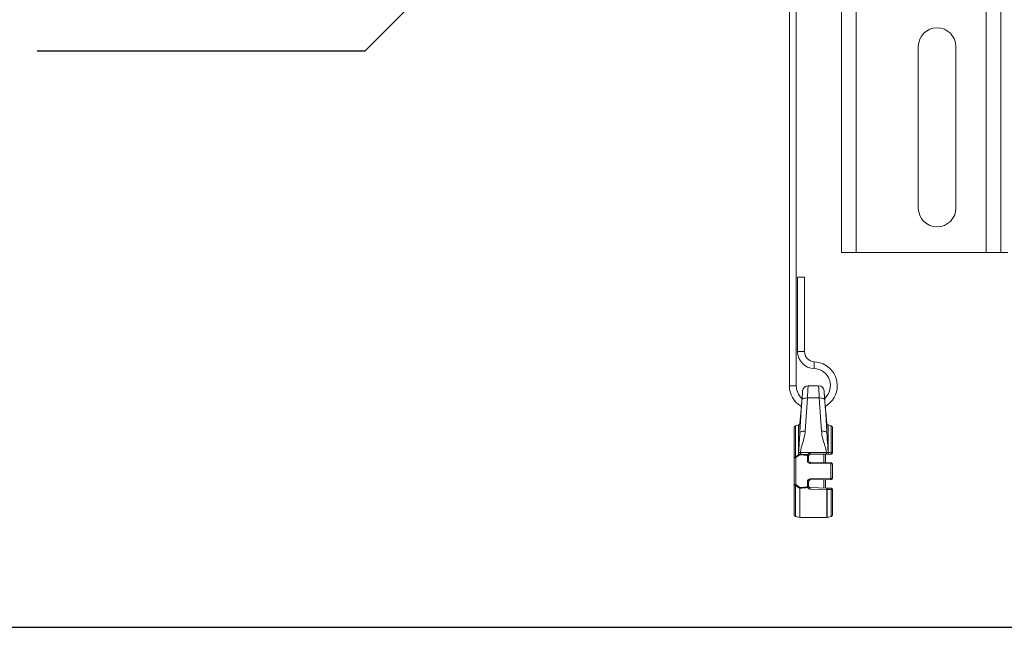
# Model space of a CAD drawing. Units: inches. Extents: x -16 to 999, y -70 to 776.
# Drawn here: x 877 to 886, y 140 to 145 of the extents above; entities that cross this region are included whole.
import ezdxf

# ---------------------------------------------------------------- set-up
doc = ezdxf.new("R2010")
doc.units = ezdxf.units.IN
doc.header["$MEASUREMENT"] = 0
doc.linetypes.add('DASHED2', pattern=[0.375, 0.25, -0.125])
for name, color, linetype in [('G-ANNO-DIMS', 1, 'Continuous'), ('G-DETL-1XLIT', 228, 'Continuous'), ('G-DETL-2LITE', 8, 'Continuous'), ('G-DETL-4HVY', 4, 'Continuous'), ('G-DETL-PATT-SHAD', 252, 'Continuous')]:
    doc.layers.add(name, color=color, linetype=linetype)
doc.styles.get("Standard").update_dxf_attribs({"font": 'romans.shx'})
doc.dimstyles.get("Standard").update_dxf_attribs({"dimscale": 12, "dimtxt": 0.125, "dimasz": 0.125, "dimexe": 0.09375, "dimexo": 0.0625, "dimgap": 0.09, "dimtad": 0, "dimtih": 1, "dimtoh": 1, "dimdec": 4, "dimzin": 0, "dimdsep": 46, "dimlunit": 5, "dimtxsty": 'Standard', "dimcen": 0.09, "dimadec": 0, "dimazin": 0, "dimtfac": 1, "dimtdec": 4, "dimtofl": 0, "dimtmove": 0, "dimatfit": 3, "dimfxl": 1, "dimtolj": 1, "dimtzin": 0, "dimarcsym": 0})

msp = doc.modelspace()

# ---------------------------------------------------------------- linework, layer by layer
at = {"layer": 'G-DETL-1XLIT', "linetype": 'Continuous', "lineweight": 15}
for p, q in [((884.192021, 143.301269), (884.192021, 163.801269)), ((884.327871, 143.301269), (884.327871, 163.801269)), ((885.515371, 163.801269), (885.515371, 143.301269)), ((885.651221, 163.801269), (885.651221, 143.301269)), ((883.715821, 147.234375), (883.715821, 142.084375)), ((883.778321, 142.084375), (883.778321, 147.234375)), ((884.895121, 145.185128), (884.895121, 143.70875)), ((885.238921, 143.70875), (885.238921, 145.185128)), ((884.327871, 143.301269), (884.192021, 143.301269)), ((884.327871, 143.301269), (885.515371, 143.301269)), ((885.651221, 143.301269), (885.515371, 143.301269)), ((885.713721, 143.301269), (885.651221, 143.301269)), ((883.790821, 143.078027), (883.790821, 142.396625)), ((883.790821, 143.078027), (883.822071, 143.078027)), ((883.822071, 143.078027), (883.853321, 143.078027)), ((883.853321, 142.396625), (883.853321, 143.078027)), ((883.790821, 142.396625), (883.822071, 142.396625)), ((883.822071, 142.396625), (883.853321, 142.396625)), ((883.940821, 142.2405), (883.942071, 142.271725)), ((883.942071, 142.271725), (883.943321, 142.30295)), ((883.747071, 142.084375), (883.715821, 142.084375)), ((883.778321, 142.084375), (883.747071, 142.084375)), ((883.982723, 142.084375), (883.88642, 142.084375)), ((883.836579, 142.03682), (883.835462, 142.024056)), ((883.880399, 141.971875), (883.860335, 141.668845)), ((883.880399, 141.971875), (883.988744, 141.971875)), ((884.008808, 141.668845), (883.988744, 141.971875)), ((884.033787, 142.022841), (884.032564, 142.03682)), ((883.813785, 141.776281), (883.810525, 141.739024)), ((883.813823, 141.776278), (883.81378, 141.775885)), ((884.058618, 141.739024), (884.055401, 141.775799)), ((883.759571, 141.426737), (883.759571, 141.702738)), ((883.799004, 141.725293), (883.771152, 141.717831)), ((883.771152, 141.717831), (883.771152, 141.431405)), ((883.799004, 141.452497), (883.799004, 141.725293)), ((883.810525, 141.739024), (883.810525, 141.652337)), ((884.058618, 141.652337), (884.058618, 141.739024)), ((884.097991, 141.717831), (884.070139, 141.725293)), ((884.070139, 141.725293), (884.070139, 141.472145)), ((884.097991, 141.472963), (884.097991, 141.717831)), ((884.109571, 141.702738), (884.109571, 141.469117)), ((883.774787, 141.426737), (883.759571, 141.426737)), ((883.759571, 141.179513), (883.759571, 141.426737)), ((883.802639, 141.447157), (883.774787, 141.426737)), ((883.774787, 141.426737), (883.774787, 141.179513)), ((883.799004, 141.452497), (883.799898, 141.453834)), ((883.799898, 141.453834), (883.799898, 141.4721)), ((883.804427, 141.448545), (883.802639, 141.447157)), ((883.815701, 141.473125), (884.053442, 141.473125)), ((883.815701, 141.473125), (883.815701, 141.458399)), ((883.88056, 141.399409), (883.88056, 141.438426)), ((883.88056, 141.438426), (883.890821, 141.438426)), ((883.882468, 141.448129), (883.88362, 141.45361)), ((883.890821, 141.438426), (883.890821, 141.399409)), ((883.905776, 141.467919), (884.053442, 141.471879)), ((884.053704, 141.457912), (883.906037, 141.454045)), ((884.030792, 141.380523), (884.030792, 141.457312)), ((884.045792, 141.457705), (884.045792, 141.38013)), ((884.053442, 141.471879), (884.053442, 141.473125)), ((884.053442, 141.471879), (884.069245, 141.472033)), ((884.066346, 141.458243), (884.053704, 141.457912)), ((884.067813, 141.458282), (884.066346, 141.458243)), ((884.095664, 141.459011), (884.067813, 141.458282)), ((884.069245, 141.472033), (884.070139, 141.472145)), ((884.069245, 141.4721), (884.069245, 141.472033)), ((883.88056, 141.399409), (883.890821, 141.399409)), ((884.093537, 141.368869), (883.905514, 141.373793)), ((883.906037, 141.38379), (884.094061, 141.378866)), ((884.109571, 141.368718), (884.093537, 141.368869)), ((884.093537, 141.237381), (884.093537, 141.368869)), ((884.094061, 141.378866), (884.099833, 141.378715)), ((884.109571, 141.368718), (884.109571, 141.237532)), ((883.905514, 141.232457), (884.093537, 141.237381)), ((884.094061, 141.227384), (883.906037, 141.22246)), ((884.093537, 141.237381), (884.109571, 141.237532)), ((884.099833, 141.227535), (884.094061, 141.227384)), ((883.759571, 141.179513), (883.774787, 141.179513)), ((883.759571, 140.903512), (883.759571, 141.179513)), ((883.771152, 141.174845), (883.771152, 140.888419)), ((883.774787, 141.179513), (883.81122, 141.153288)), ((883.809694, 141.147435), (883.809571, 141.146405)), ((883.809571, 141.146405), (883.809571, 140.878125)), ((883.88056, 141.167824), (883.88056, 141.206841)), ((883.890821, 141.206841), (883.88056, 141.206841)), ((883.890821, 141.167824), (883.88056, 141.167824)), ((883.88362, 141.15264), (883.882468, 141.158121)), ((883.890821, 141.206841), (883.890821, 141.167824)), ((884.058255, 141.134242), (883.905776, 141.138331)), ((883.906037, 141.152205), (884.058517, 141.148212)), ((884.030792, 141.148938), (884.030792, 141.225727)), ((884.045792, 141.22612), (884.045792, 141.148545)), ((884.058517, 141.148212), (884.095664, 141.147239)), ((884.109571, 141.137133), (884.109571, 140.903512)), ((884.058255, 140.878125), (884.058255, 141.134242)), ((884.060843, 141.134377), (884.060843, 140.878466)), ((884.097991, 140.888419), (884.097991, 141.133287)), ((883.771152, 140.888419), (883.809571, 140.878125)), ((883.809571, 140.878125), (884.058255, 140.878125)), ((884.060843, 140.878466), (884.097991, 140.888419))]:
    msp.add_line(p, q, dxfattribs=at)
at = {"layer": 'G-DETL-1XLIT', "linetype": 'Continuous', "lineweight": 15, "flags": 128}
for points in [[(883.830589, 141.956153), (883.831953, 141.959821), (883.835064, 141.963202), (883.839809, 141.966175), (883.846018, 141.968633), (883.853466, 141.970486), (883.861886, 141.971668), (883.870972, 141.972137), (883.880399, 141.971875)], [(883.988744, 141.971875), (883.998171, 141.972137), (884.007257, 141.971668), (884.015677, 141.970486), (884.023125, 141.968633), (884.029334, 141.966175), (884.034079, 141.963202), (884.03719, 141.959821), (884.038554, 141.956153)], [(883.810525, 141.652337), (883.812095, 141.655953), (883.815345, 141.659322), (883.820161, 141.662326), (883.826376, 141.664861), (883.833774, 141.666838), (883.842097, 141.668188), (883.851054, 141.668865), (883.860335, 141.668845)], [(884.008808, 141.668845), (884.018089, 141.668865), (884.027046, 141.668188), (884.035369, 141.666838), (884.042767, 141.664861), (884.048982, 141.662326), (884.053798, 141.659322), (884.057048, 141.655953), (884.058618, 141.652337)], [(883.759571, 141.426737), (883.75978, 141.427524), (883.760401, 141.42829), (883.761416, 141.429015), (883.7628, 141.429679), (883.764515, 141.430264), (883.766516, 141.430756), (883.768748, 141.431139), (883.771152, 141.431405)], [(883.88362, 141.45361), (883.885559, 141.452662), (883.887408, 141.451593), (883.889079, 141.450453), (883.890496, 141.449295), (883.891592, 141.448173), (883.892315, 141.44714), (883.892632, 141.446243), (883.892528, 141.445526)], [(884.066346, 141.458243), (884.067185, 141.458561), (884.067959, 141.459452), (884.068623, 141.460862), (884.069136, 141.462709), (884.069468, 141.464884), (884.0696, 141.467257), (884.069524, 141.469688), (884.069245, 141.472033)], [(883.771152, 141.174845), (883.768748, 141.175111), (883.766516, 141.175495), (883.764515, 141.175986), (883.7628, 141.176571), (883.761416, 141.177235), (883.760401, 141.17796), (883.75978, 141.178726), (883.759571, 141.179513)], [(883.892528, 141.160725), (883.892632, 141.160007), (883.892315, 141.15911), (883.891592, 141.158077), (883.890496, 141.156955), (883.889079, 141.155797), (883.887408, 141.154657), (883.885559, 141.153588), (883.88362, 141.15264)]]:
    msp.add_lwpolyline(points, dxfattribs=at)
at = {"layer": 'G-DETL-1XLIT', "linetype": 'Continuous', "lineweight": 15}
for centre, radius, start, end in [((885.067021, 145.185128), 0.1719, 0, 180), ((885.067021, 143.70875), 0.1719, 180, 0), ((883.947071, 142.396625), 0.15625, 180, 267.7075572), ((883.947071, 142.396625), 0.09375, 180, 267.7075572), ((883.934571, 142.084375), 0.15625, 311.6148966, 87.7075572), ((883.934571, 142.084375), 0.21875, 0, 87.7075572), ((883.934571, 142.084375), 0.21875, 180, 239.5150815), ((883.934571, 142.084375), 0.15625, 180, 227.7655144), ((883.886556, 142.034375), 0.05, 90.4206234, 175.936673), ((883.982587, 142.034375), 0.05, 4.063327, 89.3854983), ((883.934571, 142.084375), 0.21875, 300.1594613, 0), ((883.775196, 141.702738), 0.015625, 105, 180), ((883.79496, 141.740386), 0.015625, 285, 355), ((884.074183, 141.740386), 0.015625, 185, 255), ((884.093946, 141.702738), 0.015625, 0, 75), ((884.326499, 141.860059), 0.701537, 217.6633291, 218.1465701), ((884.34651, 141.821282), 0.660126, 213.9631452, 214.5238321), ((883.815565, 141.35291), 0.120215, 89.9352534, 97.4885477), ((884.338846, 141.910836), 0.706623, 220.2963626, 220.8609668), ((884.376025, 141.415384), 0.561972, 175.6100797, 176.1935956), ((883.906185, 141.438426), 0.025625, 157.7487241, 180), ((883.983489, 141.688171), 0.260433, 247.176427, 249.4299959), ((883.906446, 141.438426), 0.015625, 157.7487241, 180), ((883.561645, 141.454487), 0.344392, 359.9265163, 2.2352845), ((884.053578, 141.35291), 0.120215, 82.5114523, 90.0647466), ((883.716227, 141.458573), 0.337477, 359.8877402, 2.2596428), ((884.055705, 141.46744), 0.015182, 322.895169, 18.053212), ((884.083535, 141.468203), 0.015219, 322.8421349, 18.225087), ((884.099571, 141.469117), 0.01, 271.5, 0), ((883.906185, 141.399409), 0.025625, 180, 268.5), ((883.906446, 141.399409), 0.015625, 180, 268.5), ((884.001367, 141.373785), 0.095853, 174.0088999, 179.9952069), ((884.189391, 141.368861), 0.095853, 174.0088999, 179.9952069), ((884.099571, 141.368718), 0.01, 0, 88.5), ((883.906185, 141.206841), 0.025625, 91.5, 180), ((884.001367, 141.232465), 0.095853, 180.0047931, 185.9911001), ((884.189391, 141.237389), 0.095853, 180.0047931, 185.9911001), ((884.099571, 141.237532), 0.01, 271.5, 0), ((884.326499, 140.746191), 0.701537, 141.8534299, 142.3366709), ((883.906185, 141.167824), 0.025625, 180, 202.2512759), ((883.983489, 140.918079), 0.260433, 110.5700041, 112.823573), ((883.906446, 141.206841), 0.015625, 91.5, 180), ((883.906446, 141.167824), 0.015625, 180, 202.2512759), ((883.561645, 141.151763), 0.344392, 357.7647155, 0.0734837), ((883.721261, 141.147544), 0.337256, 357.7395546, 0.1135292), ((884.046416, 141.139064), 0.015169, 342.0019792, 37.0886757), ((884.083535, 141.138047), 0.015219, 341.774913, 37.1578651), ((884.099571, 141.137133), 0.01, 0, 88.5), ((884.05827, 141.158763), 0.024522, 269.9654604, 276.0239489), ((883.775196, 140.903512), 0.015625, 180, 255), ((884.058255, 140.888125), 0.01, 270, 285), ((884.093946, 140.903512), 0.015625, 285, 0)]:
    msp.add_arc(centre, radius, start, end, dxfattribs=at)
for centre, ratio, start_param, end_param in [((869.262635, 141.303125), 0.02618592, 0.36206736, 0.37401046), ((869.263044, 141.303125), 0.02718538, 0.36193321, 0.37401046), ((869.263044, 141.303125), 0.02718538, 5.90812454, 5.9212521), ((869.262635, 141.303125), 0.02618592, 5.90846246, 5.92111795)]:
    msp.add_ellipse(centre, major_axis=(15.633401, 0), ratio=ratio, start_param=start_param, end_param=end_param, dxfattribs=at)
for points, knots in [([(883.88642, 142.081768), (883.886439, 142.082136), (883.886493, 142.083152), (883.885351, 142.06137), (883.88331, 142.023186), (883.881328, 141.988255), (883.880399, 141.971875)], [0, 0, 0, 0, 0.1639135, 0.45385565, 0.7439105, 1, 1, 1, 1]), ([(883.988744, 141.971875), (883.987693, 141.990432), (883.985592, 142.027556), (883.983595, 142.065111), (883.982587, 142.084369), (883.982691, 142.082373), (883.982723, 142.081768)], [0, 0, 0, 0, 0.291205203, 0.582576272, 0.873471152, 1, 1, 1, 1]), ([(883.810525, 141.652337), (883.812105, 141.682794), (883.817361, 141.784116), (883.825145, 141.88535), (883.830589, 141.956153)], [0, 0, 0, 0, 0.30059543, 1, 1, 1, 1]), ([(883.83547, 142.024055), (883.835483, 142.024234), (883.83565, 142.026533), (883.835009, 142.017656), (883.833688, 141.999637), (883.831647, 141.972608), (883.829049, 141.939356), (883.825525, 141.896861), (883.821782, 141.854812), (883.818216, 141.817788), (883.815403, 141.790647), (883.813761, 141.775708), (883.813806, 141.776121), (883.813823, 141.776278)], [0, 0, 0, 0, 0.00904225, 0.11622616, 0.22334574, 0.29122597, 0.39898582, 0.50676121, 0.61434035, 0.72153637, 0.82835674, 0.93511979, 1, 1, 1, 1]), ([(883.830589, 141.956153), (883.831519, 141.968177), (883.833502, 141.993833), (883.835542, 142.021851), (883.836683, 142.03783), (883.836629, 142.037086), (883.83661, 142.036818)], [0, 0, 0, 0, 0.25590162, 0.54604686, 0.8363034, 1, 1, 1, 1]), ([(884.032533, 142.036818), (884.032501, 142.037263), (884.032397, 142.038731), (884.033404, 142.024598), (884.0354, 141.997042), (884.037503, 141.969775), (884.038554, 141.956153)], [0, 0, 0, 0, 0.12687364, 0.41789902, 0.70919109, 1, 1, 1, 1]), ([(884.055424, 141.775409), (884.055402, 141.775609), (884.055293, 141.776593), (884.054333, 141.785268), (884.051937, 141.807939), (884.048807, 141.839576), (884.045346, 141.877177), (884.041926, 141.917031), (884.038849, 141.955146), (884.036338, 141.987839), (884.034578, 142.011599), (884.033769, 142.022771), (884.033697, 142.023772), (884.033671, 142.02412)], [0, 0, 0, 0, 0.02689274, 0.13222169, 0.23385681, 0.33555128, 0.43731307, 0.53900841, 0.6407146, 0.74243635, 0.84451194, 0.94604004, 1, 1, 1, 1]), ([(884.03622, 141.989621), (884.036078, 141.991479), (884.035413, 142.000159), (884.034504, 142.012656), (884.03364, 142.024495), (884.033732, 142.023238), (884.033761, 142.022838)], [0, 0, 0, 0, 0.07512732, 0.35092206, 0.79388565, 1, 1, 1, 1]), ([(884.038554, 141.956153), (884.040927, 141.925723), (884.048823, 141.824489), (884.054587, 141.723187), (884.058618, 141.652337)], [0, 0, 0, 0, 0.30059156, 1, 1, 1, 1]), ([(884.055373, 141.775797), (884.055414, 141.775428), (884.055639, 141.77339), (884.05451, 141.78352), (884.052109, 141.806256), (884.049247, 141.834747), (884.047357, 141.855633), (884.046702, 141.86287)], [0, 0, 0, 0, 0.05879294, 0.32486778, 0.59166378, 0.85849916, 1, 1, 1, 1]), ([(883.799898, 141.4721), (883.801248, 141.502003), (883.80331, 141.547649), (883.808631, 141.60668), (883.809841, 141.635846), (883.810525, 141.652337)], [0, 0, 0, 0, 0.452244662, 0.690314388, 1, 1, 1, 1]), ([(883.860335, 141.668845), (883.858086, 141.649887), (883.853545, 141.611607), (883.837716, 141.560975), (883.821204, 141.515544), (883.817541, 141.487309), (883.815701, 141.473125)], [0, 0, 0, 0, 0.28499452, 0.57546337, 0.78674288, 1, 1, 1, 1]), ([(884.053442, 141.473125), (884.049978, 141.49305), (884.042525, 141.535922), (884.017523, 141.599074), (884.011721, 141.645522), (884.008808, 141.668845)], [0, 0, 0, 0, 0.30181849, 0.64940783, 1, 1, 1, 1]), ([(884.058618, 141.652337), (884.060933, 141.615343), (884.063795, 141.569609), (884.068625, 141.50528), (884.069034, 141.483366), (884.069245, 141.4721)], [0, 0, 0, 0, 0.67283769, 0.83181452, 1, 1, 1, 1]), ([(883.771152, 141.431405), (883.779353, 141.43784), (883.788519, 141.445031), (883.798005, 141.451786), (883.799004, 141.452497)], [0, 0, 0, 0, 0.89478529, 1, 1, 1, 1]), ([(883.799898, 141.453834), (883.801946, 141.454992), (883.806178, 141.457386), (883.811776, 141.458477), (883.814992, 141.458413), (883.815701, 141.458399)], [0, 0, 0, 0, 0.42228356, 0.87261536, 1, 1, 1, 1]), ([(883.815292, 141.452691), (883.814805, 141.452706), (883.812572, 141.452773), (883.808594, 141.451707), (883.805812, 141.449596), (883.804427, 141.448545)], [0, 0, 0, 0, 0.12308853, 0.56353104, 1, 1, 1, 1]), ([(883.88362, 141.45361), (883.884127, 141.454543), (883.885932, 141.45786), (883.890394, 141.462649), (883.897582, 141.466908), (883.903048, 141.467583), (883.905776, 141.467919)], [0, 0, 0, 0, 0.1185126, 0.42165831, 0.71139179, 1, 1, 1, 1]), ([(883.891985, 141.444342), (883.891987, 141.444347), (883.892098, 141.444618), (883.892284, 141.445039), (883.892464, 141.445398), (883.892528, 141.445526)], [0, 0, 0, 0, 0.00987571, 0.64871071, 1, 1, 1, 1]), ([(883.906037, 141.454045), (883.904368, 141.453842), (883.900989, 141.453429), (883.896612, 141.450868), (883.893928, 141.448038), (883.892837, 141.44608), (883.892528, 141.445526)], [0, 0, 0, 0, 0.28129661, 0.5695002, 0.87805533, 1, 1, 1, 1]), ([(884.070139, 141.472145), (884.076513, 141.472332), (884.085798, 141.472605), (884.09508, 141.472878), (884.097991, 141.472963)], [0, 0, 0, 0, 0.6863935, 1, 1, 1, 1]), ([(884.099833, 141.45912), (884.099774, 141.459118), (884.099657, 141.459115), (884.098745, 141.459092), (884.097415, 141.459057), (884.096248, 141.459026), (884.095664, 141.459011)], [0, 0, 0, 0, 0.26121939, 0.51763352, 0.75852039, 1, 1, 1, 1]), ([(884.097991, 141.472963), (884.099606, 141.472823), (884.102793, 141.472546), (884.106512, 141.471643), (884.109075, 141.470482), (884.109406, 141.469573), (884.109571, 141.469117)], [0, 0, 0, 0, 0.2498812, 0.49297569, 0.74579759, 1, 1, 1, 1]), ([(883.809571, 141.146405), (883.801019, 141.152363), (883.787938, 141.161476), (883.77547, 141.171406), (883.771152, 141.174845)], [0, 0, 0, 0, 0.653757539, 1, 1, 1, 1]), ([(883.809694, 141.147435), (883.810176, 141.149306), (883.810674, 141.15124), (883.811202, 141.153223), (883.81122, 141.153288)], [0, 0, 0, 0, 0.96731993, 1, 1, 1, 1]), ([(883.905776, 141.138331), (883.903048, 141.138667), (883.897582, 141.139342), (883.890394, 141.143601), (883.885932, 141.14839), (883.884127, 141.151708), (883.88362, 141.15264)], [0, 0, 0, 0, 0.28860821, 0.57834169, 0.8814874, 1, 1, 1, 1]), ([(883.892528, 141.160725), (883.892525, 141.16073), (883.892407, 141.160961), (883.892219, 141.161351), (883.892046, 141.161763), (883.891985, 141.161908)], [0, 0, 0, 0, 0.01573695, 0.65318427, 1, 1, 1, 1]), ([(883.892528, 141.160725), (883.892837, 141.16017), (883.893928, 141.158212), (883.896612, 141.155382), (883.900989, 141.152821), (883.904368, 141.152408), (883.906037, 141.152205)], [0, 0, 0, 0, 0.12194467, 0.4304998, 0.71870339, 1, 1, 1, 1]), ([(884.095664, 141.147239), (884.09602, 141.14723), (884.097048, 141.147203), (884.098475, 141.147166), (884.099616, 141.147136), (884.099761, 141.147132), (884.099833, 141.14713)], [0, 0, 0, 0, 0.145895569, 0.421611669, 0.711011779, 1, 1, 1, 1]), ([(884.109571, 141.137133), (884.109367, 141.136629), (884.108956, 141.135611), (884.105741, 141.13434), (884.101787, 141.133577), (884.098977, 141.133362), (884.097991, 141.133287)], [0, 0, 0, 0, 0.28134709, 0.56774061, 0.84835835, 1, 1, 1, 1]), ([(884.097991, 141.133287), (884.091619, 141.133474), (884.07924, 141.133838), (884.066854, 141.134201), (884.060843, 141.134377)], [0, 0, 0, 0, 0.51466123, 1, 1, 1, 1])]:
    msp.add_open_spline(points, degree=3, knots=knots, dxfattribs=at)
at = {"layer": 'G-DETL-2LITE'}
msp.add_line((868.105295, 139.875), (924.005295, 139.875), dxfattribs=at)
at = {"layer": 'G-DETL-4HVY'}
msp.add_lwpolyline([(868.230295, 139.875), (925.530295, 139.875), (925.530295, 172.675), (868.230295, 172.675)], close=True, dxfattribs=at)
at = {"layer": 'G-DETL-PATT-SHAD', "linetype": 'DASHED2'}
for points in [[(853.730295, 139.875), (940.030295, 139.875), (940.030295, 189.075), (853.730295, 189.075)], [(859.430295, 139.875), (934.330295, 139.875), (934.330295, 182.775), (859.430295, 182.775)], [(863.830295, 139.875), (929.930295, 139.875), (929.930295, 177.675), (863.830295, 177.675)], [(872.580295, 139.875), (921.180295, 139.875), (921.180295, 167.775), (872.580295, 167.775)]]:
    msp.add_lwpolyline(points, close=True, dxfattribs=at)

# ---------------------------------------------------------------- leaders
at = {"layer": 'G-ANNO-DIMS'}
msp.add_leader([(882.829526, 148.144044), (879.829526, 145.144044), (876.829526, 145.144044)], dimstyle='Standard', override={"dimscale": 8, "dimgap": 0.09, "dimtad": 0}, dxfattribs=at)

doc.saveas('drawing.dxf')
